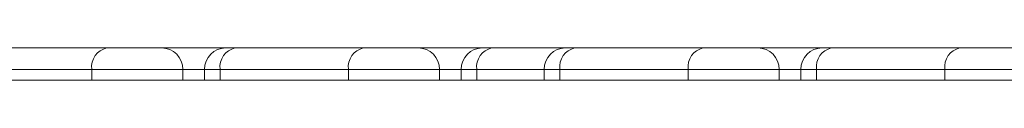
# Model space of a CAD drawing. Units: millimetres. Extents: x -875 to 3636, y -2652 to -229.
# Drawn here: x 1405 to 1497, y -232 to -229 of the extents above; entities that cross this region are included whole.
import ezdxf

# ---------------------------------------------------------------- set-up
doc = ezdxf.new("R2010")
doc.units = ezdxf.units.MM
doc.linetypes.add('SLD-SOLID', pattern=[0])
doc.layers.add('ACO_DRAINAGE', color=7, linetype='Continuous')

# ---------------------------------------------------------------- blocks, each defined once
blk = doc.blocks.new('ACO - 32970 - FRONT')
at = {"layer": 'ACO_DRAINAGE', "linetype": 'SLD-SOLID', "lineweight": 0}
for p, q in [((37.477, 642.204), (25.456, 642.204)), ((42.598, 642.204), (37.477, 642.204)), ((48.619, 642.204), (42.598, 642.204)), ((49.497, 642.204), (48.619, 642.204)), ((61.518, 642.204), (49.497, 642.204)), ((66.64, 642.204), (61.518, 642.204)), ((66.64, 642.204), (72.66, 642.204)), ((73.539, 642.204), (72.66, 642.204)), ((80.439, 642.204), (73.539, 642.204)), ((81.317, 642.204), (80.439, 642.204)), ((93.338, 642.204), (81.317, 642.204)), ((98.459, 642.204), (93.338, 642.204)), ((98.459, 642.204), (104.48, 642.204)), ((105.359, 642.204), (104.48, 642.204)), ((117.38, 642.204), (105.359, 642.204)), ((122.501, 642.204), (117.38, 642.204)), ((28.528, 640.204), (36.062, 640.204)), ((36.062, 640.204), (36.062, 639.204)), ((36.062, 640.204), (44.598, 640.204)), ((44.598, 639.204), (44.598, 640.204)), ((44.598, 640.204), (46.619, 640.204)), ((46.619, 640.204), (46.619, 639.204)), ((46.619, 640.204), (48.083, 640.204)), ((48.083, 640.204), (60.104, 640.204)), ((48.083, 640.204), (48.083, 639.204)), ((60.104, 640.204), (60.104, 639.204)), ((60.104, 640.204), (68.64, 640.204)), ((68.64, 639.204), (68.64, 640.204)), ((70.66, 640.204), (68.64, 640.204)), ((70.66, 640.204), (70.66, 639.204)), ((70.66, 640.204), (72.125, 640.204)), ((72.125, 640.204), (72.125, 639.204)), ((72.125, 640.204), (78.439, 640.204)), ((78.439, 640.204), (78.439, 639.204)), ((78.439, 640.204), (79.903, 640.204)), ((79.903, 640.204), (91.924, 640.204)), ((79.903, 640.204), (79.903, 639.204)), ((91.924, 640.204), (91.924, 639.204)), ((91.924, 640.204), (100.459, 640.204)), ((100.459, 639.204), (100.459, 640.204)), ((102.48, 640.204), (100.459, 640.204)), ((102.48, 640.204), (102.48, 639.204)), ((102.48, 640.204), (103.945, 640.204)), ((103.945, 640.204), (115.966, 640.204)), ((103.945, 640.204), (103.945, 639.204)), ((115.966, 640.204), (115.966, 639.204)), ((115.966, 640.204), (124.501, 640.204)), ((-207.753, 639.204), (207.753, 639.204))]:
    blk.add_line(p, q, dxfattribs=at)
for centre, radius, start, end in [((37.83, 640.454), 1.785, 101.42175, 188.04947), ((42.598, 640.204), 2, 0, 90), ((48.619, 640.204), 2, 90, 180), ((49.851, 640.454), 1.785, 101.42175, 188.04947), ((61.872, 640.454), 1.785, 101.42175, 188.04947), ((66.64, 640.204), 2, 0, 90), ((72.66, 640.204), 2, 90, 180), ((73.893, 640.454), 1.785, 101.42175, 188.04947), ((80.439, 640.204), 2, 90, 180), ((81.671, 640.454), 1.785, 101.42175, 188.04947), ((93.692, 640.454), 1.785, 101.42175, 188.04947), ((98.459, 640.204), 2, 0, 90), ((104.48, 640.204), 2, 90, 180), ((105.712, 640.454), 1.785, 101.42175, 188.04947), ((117.733, 640.454), 1.785, 101.42175, 188.04947)]:
    blk.add_arc(centre, radius, start, end, dxfattribs=at)

msp = doc.modelspace()

# ---------------------------------------------------------------- block references
at = {"layer": 'ACO_DRAINAGE', "lineweight": 0}
msp.add_blockref('ACO - 32970 - FRONT', (1375.77, -871.416), dxfattribs=at)

doc.saveas('drawing.dxf')
